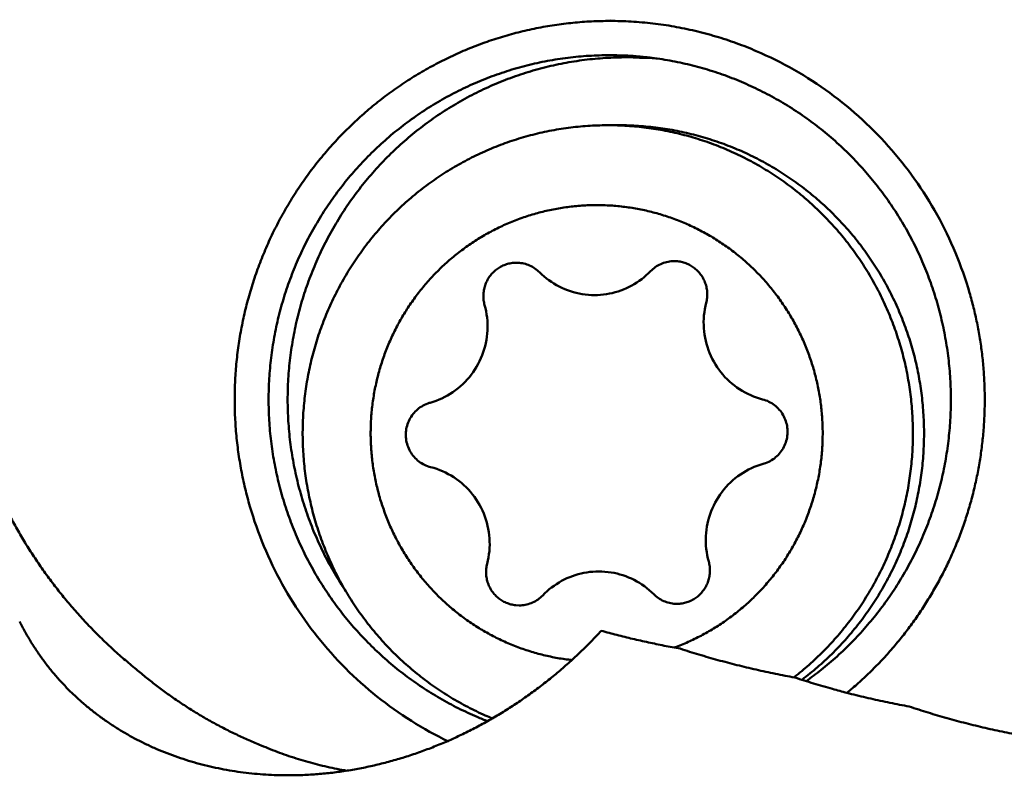
# Model space of a CAD drawing. Units: millimetres. Extents: x -214 to 87, y -19 to 92.
# Drawn here: x 31 to 39, y 11 to 18 of the extents above; entities that cross this region are included whole.
import ezdxf

# ---------------------------------------------------------------- set-up
doc = ezdxf.new("R2010")
doc.units = ezdxf.units.MM
doc.layers.add('1', color=4, linetype='Continuous', lineweight=50)

msp = doc.modelspace()

# ---------------------------------------------------------------- linework, layer by layer
at = {"layer": '1'}
for p, q in [((35.69002281, 17.52384218), (35.69067779, 17.51277624)), ((35.6736999, 16.59870018), (35.64712266, 16.59856679)), ((35.6736999, 16.59870018), (35.77112108, 16.59870018))]:
    msp.add_line(p, q, dxfattribs=at)
for points in [[(35.65288817, 17.5125553, 0.0062289738), (35.57160625, 17.51059385, 0.0062395724), (35.49039277, 17.50660616, 0.0062531754), (35.40930314, 17.5005906, 0.0062480747), (35.32838982, 17.49254969, 0.0062445478), (35.24770244, 17.48248993, 0.0062435602), (35.16728909, 17.47041791, 0.0062386361), (35.0872, 17.45634209, 0.0062381144), (35.00748863, 17.44027282, 0.0062405066), (34.9282041, 17.42221955, 0.006235675), (34.84939611, 17.40219416, 0.0062329712), (34.77111197, 17.38021006, 0.0062310014), (34.69339943, 17.35628121, 0.0062282048), (34.61630857, 17.33042407, 0.0062261142), (34.53988588, 17.30265504, 0.0062211204), (34.46417839, 17.27299232, 0.0062192007), (34.38922836, 17.24145386, 0.0062236544), (34.31508709, 17.20806069, 0.006210362), (34.24179985, 17.17283386, 0.006196693), (34.16941132, 17.13580148, 0.0062114235), (34.09796462, 17.09698464, 0.0062046469), (34.02750406, 17.05640556, 0.0061972248), (33.95806943, 17.0140903, 0.0061939167), (33.88970375, 16.97006692, 0.0061881093), (33.82244934, 16.92436442, 0.0061852506), (33.75634688, 16.87701223, 0.0061818553), (33.6914357, 16.82803945, 0.0061756152), (33.62775448, 16.77747757, 0.0061731064), (33.56534129, 16.72535861, 0.0061675503), (33.50423335, 16.67171519, 0.0061637474), (33.44446695, 16.6165814, 0.0061593796), (33.38607658, 16.55999043, 0.0061527282), (33.32909751, 16.50197935, 0.0061504642), (33.27356304, 16.44258414, 0.0061515957), (33.21950699, 16.38184123, 0.0061313987), (33.16695998, 16.31978839, 0.0061188391), (33.11594762, 16.25646753, 0.0061706747), (33.06650697, 16.19191235, 0.0061258418), (33.01867068, 16.12615956, 0.0061022846), (32.9724535, 16.05925791, 0.0061425011), (32.92788944, 15.99124459, 0.0060917949), (32.88500391, 15.92216065, 0.0061257953), (32.84381729, 15.85205056, 0.0061199481), (32.80436166, 15.78095196, 0.0060832517), (32.76665032, 15.70891299, 0.0061220019), (32.73071004, 15.63597428, 0.006071121), (32.69656042, 15.56218019, 0.0061086346), (32.66421599, 15.48757726, 0.0061089251), (32.63370581, 15.41220567, 0.0060683997), (32.60503901, 15.33611424, 0.0060898582), (32.57823062, 15.25934782, 0.0060836285), (32.55329928, 15.18195152, 0.0060794975), (32.53025772, 15.10397181, 0.006078665), (32.50911896, 15.02545477, 0.006076409), (32.48989491, 14.94644696, 0.0060735768), (32.47259625, 14.8669956, 0.0060736276), (32.45723276, 14.78714813, 0.0060711099), (32.44381366, 14.70695335, 0.0060666756), (32.43234462, 14.62645397, 0.0060668704), (32.42283202, 14.54569904, 0.0060703142), (32.41528223, 14.46473713, 0.0060769659), (32.40970134, 14.38361611, 0.0060679665), (32.40609333, 14.30238426, 0.0060420639), (32.40445352, 14.22108841, 0.0060233149), (32.40477535, 14.13977622, 0.006062115), (32.40706154, 14.05849546, 0.0061123596), (32.41132585, 13.97729463, 0.0061308856), (32.41757938, 13.89622354, 0.0060726295), (32.42580956, 13.81532872, 0.006017483), (32.43599313, 13.73465617, 0.0060177564), (32.44811243, 13.65425353, 0.0060666927), (32.46217112, 13.57416752, 0.0061183469), (32.47817746, 13.49444595, 0.0061193764), (32.49613361, 13.41513384, 0.006091212), (32.51602125, 13.33628265, 0.00606854), (32.53781651, 13.25795188)], [(36.97515448, 17.24878471, 0.00722667), (36.88795764, 17.28469911, 0.0072233965), (36.79975708, 17.31807902, 0.0072205506), (36.71062588, 17.34889891, 0.0072266918), (36.62064231, 17.37713074, 0.007208403), (36.53014854, 17.40267787, 0.0072326833), (36.43868703, 17.42566855, 0.0072346383), (36.34659932, 17.44600339, 0.0072395023), (36.25396325, 17.4636641, 0.007237506), (36.16085427, 17.47863558, 0.0072402598), (36.06734923, 17.49090561, 0.007243948), (35.9735291, 17.50046201, 0.0072497299), (35.87947065, 17.50729538, 0.0072413815), (35.78524808, 17.5113997, 0.0072489945), (35.69067779, 17.51277624)], [(34.62291187, 11.37465578, -0.0084130498), (34.53029682, 11.41222424, -0.0153935638), (34.36400938, 11.48908492, -0.0153713249), (34.20276372, 11.57602683, -0.015355053), (34.04716043, 11.67270531, -0.0153214138), (33.8977766, 11.7787413, -0.0152967722), (33.75516301, 11.89372196, -0.0152758228), (33.61984021, 12.01720052, -0.0152404816), (33.49229974, 12.14870223, -0.0152159647), (33.37300212, 12.28772515, -0.015194465), (33.26237307, 12.43374071, -0.0151610724), (33.16080607, 12.58619898, -0.0151401939), (33.06866027, 12.74452949, -0.0151214711), (32.98625738, 12.90814243, -0.0150934283), (32.91388514, 13.07643303, -0.0150792817), (32.85179486, 13.24878232, -0.0150660335), (32.80019925, 13.42455887, -0.0150460274), (32.75927625, 13.60312214, -0.0150408648), (32.72916618, 13.78382332, -0.0150349261), (32.70997043, 13.96600748, -0.0150246586), (32.70175539, 14.14901588, -0.015029668), (32.70454909, 14.33218723, -0.0150318504), (32.71834087, 14.51485997, -0.0150318896), (32.74308503, 14.69637382, -0.0150470934), (32.77869707, 14.87607164, -0.0150571188), (32.82505443, 15.05330173, -0.015066853), (32.88199958, 15.2274188, -0.0150911042), (32.94933622, 15.39778677, -0.0151076279), (33.02683089, 15.56378079, -0.0151253173), (33.11421567, 15.72478802, -0.0151563959), (33.21118452, 15.88021137, -0.0151771191), (33.31739588, 16.02947119, -0.015200053), (33.43247489, 16.17200591, -0.0152348708), (33.55601043, 16.3072769, -0.0152567593), (33.6875585, 16.43476943, -0.0152815399), (33.82664425, 16.55399345, -0.0153164722), (33.97276008, 16.66448926, -0.0153360518), (34.12536961, 16.76582763, -0.0153590753), (34.28390978, 16.85761061, -0.0153904814), (34.44779039, 16.93947768, -0.0154037495), (34.61639815, 17.01110504, -0.0154225823), (34.78909898, 17.07220594, -0.0154483329), (34.96524125, 17.12253621, -0.0154450952), (35.14415461, 17.16189633, -0.0154684508), (35.32515189, 17.19012611, -0.0154998374), (35.50756601, 17.20709941, -0.0153997111), (35.69067779, 17.21277624)], [(35.83924866, 17.19414251, 0.0156256747), (35.6544613, 17.18832251, 0.0157407149), (35.47037432, 17.17093001, 0.0157133916), (35.28774875, 17.14199671, 0.0156863846), (35.10730149, 17.10166037, 0.015685247), (34.92973579, 17.05009201, 0.0156605989), (34.75575006, 16.98749925, 0.0156482452), (34.5860223, 16.91414197, 0.0156224741), (34.4212095, 16.83032294, 0.0155949835), (34.26194863, 16.73638201, 0.0155792512), (34.10884935, 16.63270201, 0.0155429704), (33.96249425, 16.51970118, 0.0155173996), (33.82343799, 16.39783084, 0.015495344), (33.69220106, 16.26757751, 0.015457761), (33.56927321, 16.12945487, 0.0154372792), (33.45510967, 15.98400447, 0.0154096418), (33.35012812, 15.83179388, 0.0153784304), (33.25471299, 15.67341087, 0.0153641178), (33.16920907, 15.50946479, 0.0153351641), (33.09392334, 15.34058214, 0.0153155055), (33.02912699, 15.16740379, 0.0153060386), (32.97504881, 14.99058503, 0.0152827658), (32.93188097, 14.81079098, 0.0152770352), (32.89977681, 14.62869572, 0.0152703774), (32.87884739, 14.44498036, 0.015259096), (32.8691679, 14.26033014, 0.0152666397), (32.87077176, 14.07543343, 0.0152632524), (32.88365235, 13.8909789, 0.0152669849), (32.90776653, 13.70765425, 0.0152837633), (32.9430276, 13.52614409, 0.0152873737), (32.98931201, 13.34712735, 0.0153055556), (33.04645826, 13.17127459, 0.0153243381), (33.11425905, 12.99925163, 0.0153412751), (33.19247419, 12.83171198, 0.0153692878), (33.28083727, 12.66926948, 0.0153905423), (33.37901051, 12.51257321)], [(35.69067779, 17.21277624, -0.0104371283), (35.81470191, 17.21016934, -0.0104679713), (35.93852804, 17.20238113, -0.0104890669), (36.06191424, 17.18940733)], [(36.06191424, 17.18940733, -0.0151852624), (36.23995225, 17.16137827, -0.0152793503), (36.41676793, 17.12237231, -0.0152656195), (36.59087881, 17.07264527, -0.0152433892), (36.76163322, 17.01239549, -0.01522708), (36.92839994, 16.94185638, -0.0152127516), (37.09056758, 16.86130367, -0.0151818874), (37.24754267, 16.77104886, -0.015161171), (37.39875408, 16.67143851, -0.0151403603), (37.54365671, 16.56285498, -0.0151062266), (37.68173031, 16.44571027, -0.0150844994), (37.81248252, 16.32044623, -0.0150600318), (37.93545199, 16.18753358, -0.0150266372), (38.05020609, 16.04746645, -0.01500711), (38.15634454, 15.90076282, -0.0149822476), (38.25350091, 15.74796228, -0.0149533859), (38.34133995, 15.58962182, -0.014938944), (38.41956171, 15.42631607, -0.014916769), (38.48790135, 15.2586344, -0.0148956405), (38.54612661, 15.08717801, -0.0148884303), (38.59404235, 14.91255968, -0.0148715563), (38.6314887, 14.73540078, -0.0148604528), (38.65833921, 14.55632937, -0.0148615961), (38.67450558, 14.37597926, -0.0149213005), (38.67993439, 14.19414251, -0.014852028), (38.67455586, 14.01314914, -0.0148615574), (38.65843949, 13.83279456, -0.0148603728), (38.63163864, 13.6537157, -0.0148715824), (38.59424146, 13.47654643, -0.0148883209), (38.54637423, 13.3019148, -0.0148955392), (38.48819663, 13.13044223, -0.0149167651), (38.41990367, 12.96274156, -0.0149387793), (38.34172745, 12.79941401, -0.0149532718), (38.25393259, 12.64104904, -0.0149822166), (38.15681895, 12.48822137, -0.0150069095), (38.0507216, 12.34148803, -0.0150265232), (37.93600678, 12.20138873, -0.0150599809), (37.81307468, 12.06844154, -0.0150842852), (37.68235774, 11.9431407, -0.0151061273), (37.54431718, 11.82595707, -0.0138818767), (37.41173282, 11.72602363, -0.0151609682)], [(34.66414705, 11.3985658, -0.0065462407), (34.60010934, 11.42592087, -0.0079840985), (34.52295358, 11.46156513, -0.007978748), (34.44697492, 11.49965408, -0.0080236397), (34.37178013, 11.54041146, -0.007966266), (34.29839223, 11.58328036, -0.0079592703), (34.22640675, 11.62846464, -0.0079528693), (34.15589546, 11.67591659, -0.0079464598), (34.08692839, 11.72558623, -0.0079390123), (34.0195738, 11.77742146, -0.0079313445), (33.95389815, 11.83136812, -0.0079243594), (33.88996599, 11.88737002, -0.0079175968), (33.8278399, 11.94536901, -0.0079099683), (33.76758047, 12.00530512, -0.0079021153), (33.70924627, 12.06711659, -0.0078950251), (33.65289379, 12.13073998, -0.0078883616), (33.59857735, 12.19611019, -0.0078810113), (33.54634913, 12.26316057, -0.0078734539), (33.49625916, 12.33182305, -0.0078667308), (33.44835521, 12.40202814, -0.0078606082), (33.40268279, 12.47370501, -0.0078539686), (33.35928515, 12.5467816, -0.0078471511), (33.31820326, 12.62118472, -0.0078412301), (33.27947578, 12.69684005, -0.007836052), (33.24313902, 12.77367225, -0.0078305034), (33.20922693, 12.85160503, -0.0078248124), (33.17777114, 12.93056123, -0.0078200662), (33.14880091, 13.01046289, -0.0078161727), (33.1223431, 13.09123129, -0.0078120295), (33.09842215, 13.17278703, -0.0078077715), (33.07706018, 13.25505013, -0.0078044922), (33.05827689, 13.33794006, -0.0078021459), (33.04208952, 13.42137579, -0.0077996379), (33.02851292, 13.5052759, -0.0078189353), (33.01753251, 13.58979586, -0.0077954077), (33.00921987, 13.67437987, -0.007794778), (33.00354814, 13.7591819, -0.0077940544), (33.00052249, 13.84411952, -0.0077289449), (33.00013798, 13.92840937, -0.0077933607), (33.0023886, 14.01337106, -0.0077945165), (33.00728637, 14.09822131, -0.0077955796), (33.0148268, 14.18287765, -0.0077313889), (33.02490713, 14.26655435, -0.0077984191), (33.03768793, 14.35057937, -0.0078013277), (33.05308357, 14.43416482, -0.0078041195), (33.07107989, 14.51722916, -0.0077313411), (33.09144932, 14.59889805, -0.0078102877), (33.11457035, 14.68068417, -0.0078148151), (33.14023544, 14.76170795, -0.0078191774), (33.16842087, 14.84188982, -0.0078233131), (33.19910051, 14.92115083, -0.0078283176), (33.2322459, 14.99941277, -0.007834234), (33.26782614, 15.07659822, -0.0078399536), (33.30580798, 15.15263063, -0.0078453174), (33.34615585, 15.22743434, -0.0078514385), (33.38883185, 15.3009347, -0.0078584235), (33.43379574, 15.37305816, -0.0078651725), (33.48100495, 15.44373229, -0.0078714125), (33.53041468, 15.51288589, -0.0078782648), (33.58197788, 15.58044902, -0.0078859201), (33.63564523, 15.64635316, -0.0078933102), (33.6913652, 15.71053121, -0.0079000118), (33.74908415, 15.7729176, -0.0079071519), (33.80874626, 15.83344832, -0.0079150267), (33.87029363, 15.89206108, -0.0079226185), (33.93366628, 15.94869537, -0.0079293366), (33.99880223, 16.00329245, -0.0079362881), (34.06563756, 16.05579549, -0.0079438977), (34.13410642, 16.10614969, -0.0079512321), (34.2041411, 16.15430231, -0.0079575143), (34.27567209, 16.2002027, -0.0079637992), (34.34862818, 16.24380243, -0.0079706594), (34.42293648, 16.28505535, -0.008035026), (34.49907386, 16.32419007, -0.0079827583), (34.57586998, 16.36060271, -0.0079879145), (34.65378981, 16.39454419, -0.0079935543), (34.73275454, 16.42597816, -0.0079990438), (34.81268408, 16.4548709, -0.0080032586), (34.89349718, 16.48119132, -0.0080069222), (34.9751115, 16.50491101, -0.008010984), (35.05744371, 16.52600433, -0.0080149814), (35.14040957, 16.54444846, -0.0080175936), (35.22392405, 16.56022342, -0.0080197601), (35.30790145, 16.57331204, -0.0080215399), (35.39225565, 16.58370006, -0.008023566), (35.4768992, 16.59137636, -0.0080279244), (35.56174639, 16.59633205, -0.0080569064), (35.64712266, 16.59856679)], [(37.30501462, 11.75948321, 0.0023530388), (37.32482801, 11.77504102, 0.0078658051), (37.39003453, 11.82843193, 0.0078582757), (37.45353014, 11.88384662, 0.007850616), (37.51525368, 11.94122854, 0.0078437313), (37.57514595, 12.00051934, 0.0078370391), (37.63314972, 12.0616589, 0.0078294642), (37.68920976, 12.12458549, 0.0078218983), (37.74327288, 12.18923582, 0.0078152091), (37.79528798, 12.25554507, 0.0078087893), (37.8452061, 12.32344697, 0.0078016046), (37.89298041, 12.39287394, 0.0077945795), (37.93856623, 12.4637571, 0.0077885262), (37.98192109, 12.53602637, 0.0077141949), (38.02265248, 12.60895602, 0.0077764347), (38.06144746, 12.68377208, 0.0077703709), (38.09789774, 12.75975806, 0.0077653586), (38.1319698, 12.83683977, 0.0077606501), (38.16363241, 12.9149421, 0.0077553806), (38.19285662, 12.99398918, 0.0077506056), (38.21961573, 13.07390442, 0.0077469395), (38.2438854, 13.15461055, 0.0077435639), (38.26564362, 13.23602969, 0.0077397148), (38.28487066, 13.31808345, 0.0077364916), (38.3015491, 13.40069294, 0.0077344095), (38.31566388, 13.48377887, 0.0077325738), (38.3272023, 13.56726158, 0.0077303368), (38.33615396, 13.65106114, 0.0077288387), (38.34251076, 13.73509739, 0.0077284858), (38.34626701, 13.81928997, 0.0077283033), (38.34741935, 13.90355841, 0.0077277807), (38.34596673, 13.98782222, 0.0077280826), (38.34191043, 14.07200088, 0.0077295036), (38.33525412, 14.15601393, 0.0077309939), (38.32600381, 14.23978105, 0.0077321902), (38.3141678, 14.32322209, 0.0077342662), (38.29975675, 14.40625714, 0.0077374056), (38.28278366, 14.4888066, 0.0077404944), (38.26326389, 14.57079121, 0.0077433149), (38.2412151, 14.65213214, 0.0077470391), (38.21665723, 14.73275105, 0.007751745), (38.18961262, 14.81257013, 0.0077562651), (38.16010591, 14.89151219, 0.0077786776), (38.12808647, 14.96968194, 0.0077656806), (38.09373298, 15.04663863, 0.0077717104), (38.05700511, 15.12249083, 0.0077774164), (38.01793666, 15.19716444, 0.0077828276), (37.97656367, 15.27058629, 0.0077890931), (37.93292443, 15.34268418, 0.0077961236), (37.88705949, 15.41338706, 0.0078026807), (37.8390116, 15.48262498, 0.0078088931), (37.7888257, 15.55032921, 0.007815898), (37.73654887, 15.6164323, 0.0078235423), (37.68223038, 15.68086822, 0.0078305631), (37.6259216, 15.74357233, 0.0078371631), (37.56767595, 15.8044815, 0.0078444743), (37.5075489, 15.86353419, 0.0078523), (37.44559797, 15.92067055, 0.0078593577), (37.38188262, 15.97583244, 0.0078658959), (37.31646423, 16.02896353, 0.0078730507), (37.24940602, 16.08000933, 0.0078806045), (37.18077309, 16.12891739, 0.0078872589), (37.1106323, 16.17563725, 0.0078932771), (37.03905217, 16.2201205, 0.0078998116), (36.96610288, 16.26232093, 0.0079066473), (36.89185624, 16.30219459, 0.0079124716), (36.81638551, 16.3396998, 0.0079175356), (36.7397654, 16.37479724, 0.007923017), (36.66207197, 16.40744998, 0.0079287242), (36.58338258, 16.43762364, 0.0079333376), (36.50377578, 16.46528635, 0.0079370684), (36.42333119, 16.49040879, 0.0079411252), (36.34212948, 16.51296429, 0.007945361), (36.26025224, 16.53292887, 0.0079484619), (36.17778189, 16.5502813, 0.0079505453), (36.09480155, 16.56500304, 0.0079529349), (36.01139498, 16.57707834, 0.0079554742), (35.92764655, 16.58649429, 0.0079564362), (35.84364086, 16.59324091, 0.0079919907), (35.75910437, 16.59732243, 0.0079545999), (35.67483874, 16.5986999)], [(37.37430056, 11.73790172, 0.0005152813), (37.3786938, 11.74123276, 0.0079363366), (37.44554119, 11.79372045, 0.0079294031), (37.51068967, 11.84830258, 0.0079226776), (37.5740753, 11.90492233, 0.0079150654), (37.63563609, 11.963521, 0.0079072002), (37.69531206, 12.02403806, 0.0079000776), (37.75304526, 12.08641125, 0.0078933703), (37.8087799, 12.15057657, 0.0078859587), (37.86246229, 12.21646846, 0.0078783094), (37.9140409, 12.28401983, 0.0078714739), (37.96346638, 12.35316218, 0.0078652306), (38.01069167, 12.42382556, 0.0078584579), (38.05567196, 12.49593879, 0.0078514771), (38.09836467, 12.56942945, 0.0078453719), (38.13872952, 12.644224, 0.0078400049), (38.17672861, 12.72024778, 0.0078342626), (38.21232635, 12.79742517, 0.0078283473), (38.24548947, 12.8756796, 0.0078233577), (38.27618706, 12.95493366, 0.0078192206), (38.30439062, 13.03510915, 0.0078148345), (38.33007404, 13.11612712, 0.0078668157), (38.35337166, 13.19850232, 0.0078067062), (38.37392727, 13.28097061, 0.0078040768), (38.39189854, 13.36404037, 0.0078013166), (38.40726899, 13.44763045, 0.0077230988), (38.41991385, 13.53084602, 0.0077964948), (38.43006808, 13.61522874, 0.0077955567), (38.43758647, 13.69988704, 0.0077945213), (38.44246215, 13.78473856, 0.00772827), (38.444683, 13.868991, 0.0077932043), (38.44428437, 13.95398155, 0.0077940461), (38.44123689, 14.03891839, 0.0077947981), (38.43554336, 14.12371896, 0.0077311384), (38.42728847, 14.20760451, 0.0077970277), (38.41634251, 14.29188819, 0.0077996359), (38.40277327, 14.37578949, 0.0078021341), (38.38659321, 14.45922664, 0.0077315319), (38.3680046, 14.54134641, 0.0078077428), (38.34667386, 14.62361761, 0.0078120011), (38.32278389, 14.70518243, 0.0078161036), (38.29635676, 14.78596088, 0.0077294069), (38.26776633, 14.8649534, 0.0078247208), (38.2363692, 14.94393295, 0.0078304152), (38.20251505, 15.02189091, 0.0078358867), (38.16623545, 15.09875012, 0.0078410572), (38.1275643, 15.17443426, 0.0078470294), (38.08653785, 15.24886796, 0.0078538567), (38.04319471, 15.32197689, 0.0078604223), (37.99757579, 15.39368782, 0.0078665328), (37.94972428, 15.46392867, 0.0078733099), (37.89968564, 15.53262857, 0.0078808865), (37.84750761, 15.59971801, 0.0078881646), (37.79324014, 15.66512887, 0.0078948118), (37.73693536, 15.72879448, 0.0079019586), (37.67864755, 15.7906497, 0.0079098398), (37.61843314, 15.85063103, 0.0079174018), (37.55635066, 15.90867671, 0.0079241416), (37.49246065, 15.96472669, 0.0079311849), (37.42682564, 16.01872278, 0.0079388916), (37.35951014, 16.07060876, 0.0079462796), (37.29058055, 16.12033041, 0.0079526586), (37.2201051, 16.16783558, 0.0079591178), (37.14815379, 16.21307424, 0.007966163), (37.07479833, 16.25599864, 0.0079729188), (37.0001121, 16.29656331, 0.0079785046), (36.92417003, 16.33472517, 0.0079839252), (36.84704853, 16.37044351, 0.0079898485), (36.76882546, 16.40368017, 0.0079955419), (36.68958, 16.43439953, 0.0079999551), (36.60939257, 16.46256862, 0.0080039448), (36.52834472, 16.48815707, 0.008008348), (36.4465191, 16.51113725, 0.0080126064), (36.36399931, 16.53148435, 0.0080155537), (36.28086982, 16.54917633, 0.0080177978), (36.19721583, 16.56419398, 0.0080204067), (36.11312323, 16.57652098, 0.0080229914), (36.02867849, 16.5861439, 0.0080238448), (35.94396842, 16.59305238, 0.0080255253), (35.8590802, 16.59723875, 0.0080224022), (35.77410066, 16.59869846)], [(35.35871707, 11.91080385, -0.0019027066), (35.34388206, 11.91251668, -0.0080472817), (35.28130004, 11.92100737, -0.0080447148), (35.21902365, 11.93150731, -0.0080411191), (35.15711723, 11.94400499, -0.0080385533), (35.09564467, 11.9584868, -0.0080355798), (35.03466933, 11.9749369, -0.0080090352), (34.97441576, 11.99328524, -0.0080262891), (34.91462058, 12.01361099, -0.0080224689), (34.85550847, 12.03584514, -0.008016736), (34.79713982, 12.05996363, -0.0080107932), (34.73957417, 12.08594048, -0.0080058958), (34.68287004, 12.1137477, -0.0079998204), (34.62708487, 12.14335541, -0.0079926692), (34.57227507, 12.17473196, -0.0079866467), (34.51849587, 12.20784389, -0.0079804486), (34.46580123, 12.24265592, -0.0080911534), (34.41348593, 12.27968603, -0.0079654406), (34.36313539, 12.31780986, -0.0079591359), (34.31402433, 12.35751766, -0.0079512319), (34.26620136, 12.39876774, -0.0079434355), (34.21971368, 12.44151703, -0.0079368942), (34.17460695, 12.48572098, -0.0079294246), (34.13092529, 12.5313337, -0.0079213021), (34.08871131, 12.57830804, -0.0079145609), (34.04800605, 12.62659561, -0.0079077973), (34.00884884, 12.67614682, -0.0078998238), (33.97127746, 12.726911, -0.0078930297), (33.93532803, 12.77883641, -0.0078870458), (33.90103492, 12.8318703, -0.007879747), (33.86843082, 12.88595897, -0.0078731299), (33.83754678, 12.94104788, -0.0078678718), (33.80841201, 12.9970816, -0.0078617175), (33.78105402, 13.05400395, -0.0078555651), (33.7554986, 13.11175803, -0.0078510088), (33.73176972, 13.17028627, -0.0078462798), (33.70988957, 13.22953045, -0.0078409184), (33.6898786, 13.28943184, -0.0078371014), (33.67175548, 13.34993115, -0.0078338932), (33.65553699, 13.41096865, -0.0078118636), (33.64126853, 13.47234375, -0.0078266848), (33.62889829, 13.53427592, -0.0078249219), (33.61847238, 13.5965649, -0.0078221903), (33.61000043, 13.65914958, -0.0078201223), (33.60349028, 13.72196864, -0.0078196551), (33.59894791, 13.78496057, -0.0078186619), (33.59637748, 13.84806373, -0.0078176443), (33.59578138, 13.91121642, -0.0078183325), (33.59716018, 13.97435686, -0.0078191523), (33.60051256, 14.03742332, -0.0078193283), (33.60583545, 14.1003541, -0.0078210524), (33.613124, 14.16308761, -0.0078235894), (33.62237142, 14.22556242, -0.0078251234), (33.6335692, 14.28771727, -0.0078277815), (33.64670705, 14.34949116, -0.0078317727), (33.66177276, 14.41082337, -0.0078348296), (33.67875238, 14.47165352, -0.0078383397), (33.69763018, 14.53192162, -0.0078434471), (33.71838858, 14.59156811, -0.0078480773), (33.74100821, 14.65053391, -0.0078523853), (33.76546796, 14.70876049, -0.0078582822), (33.79174491, 14.76618988, -0.0078643636), (33.81981434, 14.82276479, -0.0078694561), (33.8496498, 14.87842858, -0.0078758412), (33.88122311, 14.93312536, -0.0078248398), (33.91425242, 14.98640771, -0.0078889207), (33.94919754, 15.03901426, -0.0078955526), (33.98578575, 15.09049157, -0.0079034375), (34.02398195, 15.14078728, -0.0079102041), (34.0637494, 15.18985009, -0.0079168483), (34.10504972, 15.23762971, -0.0079249005), (34.14784289, 15.28407702, -0.0079324318), (34.19208725, 15.32914412, -0.0079389574), (34.23773961, 15.37278434, -0.0079467193), (34.28475524, 15.41495229, -0.0079547169), (34.33308785, 15.45560403, -0.007961101), (34.38268971, 15.494697, -0.0079681931), (34.43351167, 15.53219009, -0.0079761407), (34.48550316, 15.56804381, -0.007982462), (34.53861225, 15.60222023, -0.0079886136), (34.59278575, 15.63468304, -0.0079959092), (34.64796919, 15.66539769, -0.0080021567), (34.70410689, 15.69433139, -0.0080072365), (34.76114208, 15.72145311, -0.0080133725), (34.81901688, 15.7467337, -0.0080193186), (34.87767237, 15.77014595, -0.0080201716), (34.93702493, 15.79165637, -0.0080279736), (34.99706113, 15.81125877, -0.0080331484), (35.05769589, 15.82892296, -0.008036393), (35.11886692, 15.84462974, -0.0080392208), (35.18051127, 15.85836197, -0.0080430858), (35.2425653, 15.87010467, -0.0080459578), (35.30496503, 15.87984501, -0.0080461538), (35.36764595, 15.88757236, -0.0080492422), (35.43054257, 15.89327831, -0.0080539836), (35.49359149, 15.89695608, -0.0080242546), (35.55659188, 15.89860138)], [(36.25615037, 12.02023146, 0.0025448724), (36.2749086, 12.02726337, 0.0080193161), (36.33356379, 12.05067637, 0.0080133713), (36.39143826, 12.07595769, 0.0080072339), (36.44847311, 12.10308014, 0.0080021534), (36.50461044, 12.13201456, 0.0079959077), (36.5597935, 12.16272991, 0.0079886112), (36.61396658, 12.19519341, 0.0079824583), (36.66707523, 12.22937051, 0.0079761384), (36.71906626, 12.26522488, 0.007968191), (36.76988776, 12.30271862, 0.0079610973), (36.81948912, 12.34181221, 0.0079547137), (36.86782121, 12.38246457, 0.0079467174), (36.91483631, 12.42463312, 0.007938954), (36.96048812, 12.46827391, 0.0079324281), (37.00473191, 12.51334158, 0.0079248986), (37.04752449, 12.55978942, 0.0079168456), (37.08882421, 12.60756956, 0.0079102003), (37.12859104, 12.65663287, 0.0079034352), (37.16678661, 12.70692907, 0.0078955506), (37.20337418, 12.75840684, 0.0078889173), (37.23831863, 12.81101383, 0.0078798762), (37.27157373, 12.86467512, 0.0078758093), (37.30313433, 12.91937924, 0.0078694022), (37.33295685, 12.97504996, 0.0078643107), (37.36101314, 13.03163138, 0.0078582585), (37.38727677, 13.08906687, 0.0078523446), (37.41172301, 13.14729912, 0.0078480258), (37.43432898, 13.20627017, 0.0078434279), (37.45507357, 13.26592146, 0.0078383134), (37.47393741, 13.32619393, 0.0078347855), (37.49090296, 13.38702801, 0.0078317551), (37.50595449, 13.4483637, 0.0078277704), (37.51907805, 13.51014062, 0.0078250917), (37.53026147, 13.57229806, 0.0078235704), (37.53949446, 13.634775, 0.0078210556), (37.54676852, 13.6975102, 0.0078193127), (37.55207688, 13.76044221, 0.007819135), (37.5554147, 13.82350944, 0.0078183463), (37.55677892, 13.8866502, 0.0078176448), (37.55616825, 13.94980274, 0.0078186505), (37.55358324, 14.01290531, 0.0078196755), (37.54902633, 14.07589619, 0.0078201389), (37.54250168, 14.13871375, 0.0078221886), (37.53401527, 14.20129647, 0.0078249444), (37.52357497, 14.26358304, 0.0077689227), (37.51128894, 14.32505662, 0.0078296772), (37.49698576, 14.38657112, 0.0078338995), (37.48076292, 14.44760746, 0.0078371158), (37.46263548, 14.50810549, 0.0078409267), (37.44262024, 14.56800545, 0.0078462861), (37.42073586, 14.62724807, 0.0078510254), (37.3970028, 14.68577461, 0.0078555777), (37.37144325, 14.74352686, 0.007861725), (37.34408119, 14.80044725, 0.0078678886), (37.31494242, 14.85647889, 0.0078731466), (37.28405443, 14.91156558, 0.0078797571), (37.25144645, 14.96565192, 0.0078870618), (37.21714953, 15.01868334, 0.0078930497), (37.18119637, 15.07060618, 0.0078998365), (37.14362134, 15.12136765, 0.0079078105), (37.10446057, 15.17091604, 0.0079145827), (37.06375183, 15.21920069, 0.0079213179), (37.02153447, 15.26617198, 0.0079294362), (36.97784952, 15.31178155, 0.0079369156), (36.9327396, 15.35598224, 0.0079434538), (36.88624883, 15.39872817, 0.007951243), (36.83842288, 15.4399748, 0.0079591543), (36.78930894, 15.47967903, 0.0079473346), (36.73907154, 15.51771434, 0.0079725165), (36.6875315, 15.55421405, 0.0079803622), (36.6348534, 15.5890511, 0.0079865103), (36.58108993, 15.62218857, 0.0079925824), (36.52629506, 15.65359118, 0.0079997619), (36.47052399, 15.68322544, 0.0080057738), (36.4138331, 15.71105966, 0.0080107011), (36.35627984, 15.73706394, 0.0080166957), (36.2979227, 15.76121026, 0.0080223791), (36.23882121, 15.78347262, 0.0081456088), (36.17814171, 15.80411513, 0.0080306603), (36.11772472, 15.82251039, 0.0080355871), (36.05674795, 15.83895521, 0.0080385692), (35.99527414, 15.8534317, 0.0080411263), (35.93336662, 15.86592402, 0.0080447133), (35.87108935, 15.87641856, 0.0080472935), (35.8085066, 15.88490383, 0.0080472171), (35.74568311, 15.89137056, 0.0080499888), (35.68268455, 15.89581175, 0.0080543403), (35.61957446, 15.89822196, 0.0080198175), (35.55659188, 15.89860138)], [(34.5943783, 15.02235117, -0.0371628081), (34.5857883, 15.06522019, -0.0371363399), (34.58363554, 15.10890405, -0.0371418235), (34.58796836, 15.15242264, -0.0371788027), (34.59868957, 15.19479955, -0.0372441452), (34.61555865, 15.23508397, -0.0373322973), (34.63819713, 15.27237206, -0.0374356504), (34.66609709, 15.30582717, -0.037545146), (34.69863255, 15.33469869, -0.0376510289), (34.73507353, 15.35833881, -0.0377437151), (34.7746024, 15.37621714, -0.0378146783), (34.81633228, 15.38793254, -0.0378573052), (34.85932686, 15.39322217), (34.87270284, 15.39353468, -1)], [(36.25603923, 15.40742108), (36.28529522, 15.40592257, -0.0378452526), (36.32793622, 15.3982506, -0.037791598), (36.36896409, 15.38423291, -0.0377117704), (36.40745828, 15.36418402, -0.0376131663), (36.44255513, 15.33855374, -0.0375048123), (36.47346716, 15.30791715, -0.0373964608), (36.49950082, 15.27296164, -0.0372976994), (36.52007201, 15.23447149, -0.03721714), (36.5347192, 15.19331033, -0.0371616928), (36.54311376, 15.15040166, -0.037136058), (36.54506738, 15.10670822, -0.0371424033), (36.54053627, 15.06321034), (36.53586507, 15.04184048, -1)], [(37.76909897, 11.62350728, 0.0034811058), (37.80410025, 11.65277052, 0.0052144433), (37.85589789, 11.69762992, 0.0052009164), (37.90674938, 11.74355794, 0.0051903943), (37.95663489, 11.79053218, 0.0051810472), (38.00553485, 11.83853047, 0.0051748255), (38.05343009, 11.88753085, 0.0051760981), (38.10030113, 11.93751215, 0.0051963467), (38.14612543, 11.98845497, 0.0051927512), (38.19088044, 12.04033971, 0.0051592559), (38.23455181, 12.09313983, 0.0051631876), (38.2771245, 12.1468298, 0.0051734073), (38.31857782, 12.20138844, 0.0051583917), (38.35889502, 12.25679201, 0.0051592886), (38.39806131, 12.3130158, 0.0052457474), (38.43659361, 12.37085995, 0.0051521741), (38.47338667, 12.42866397, 0.0051455343), (38.50898266, 12.48721279, 0.0051584937), (38.54336427, 12.5464829, 0.0051465394), (38.57651671, 12.60644917, 0.0051374226), (38.60842987, 12.66708404, 0.005150977), (38.63908832, 12.72836289, 0.0051391574), (38.66847883, 12.79025982, 0.0051271559), (38.69659335, 12.85274673, 0.0051447967), (38.72341791, 12.91579814, 0.0051122719), (38.7488157, 12.97906927, 0.0051217562), (38.77303468, 13.04316672, 0.0051295664), (38.79593405, 13.10774702, 0.0051266698), (38.81750398, 13.17278343, 0.0051250249), (38.83773616, 13.23824878, 0.0051765174), (38.85681194, 13.30480282, 0.0051214658), (38.87433055, 13.37104572, 0.0051201109), (38.89048883, 13.4376338, 0.0051190502), (38.90528027, 13.50453894, 0.0051177822), (38.91869846, 13.57173105, 0.0051125186), (38.93073917, 13.63918371, 0.0051123926), (38.94139825, 13.70686836, 0.0051185272), (38.9506708, 13.77476048, 0.005128238), (38.95855021, 13.84282812, 0.0051314878), (38.96503075, 13.91104332, 0.0050911519), (38.97011515, 13.97937523, 0.0050773746), (38.97381042, 14.04779415, 0.0051164828), (38.9761102, 14.1162751, 0.0051292252), (38.97700512, 14.18478512, 0.0051203001), (38.97649561, 14.25330231, 0.0051141928), (38.97458384, 14.32179615, 0.0051109052), (38.97127188, 14.39023743, 0.0051083344), (38.96656187, 14.45859708, 0.0051073042), (38.96045639, 14.52684533, 0.0051082154), (38.95295798, 14.59495421, 0.0051138237), (38.94406888, 14.66289653, 0.0051246851), (38.93379054, 14.73064249, 0.005137849), (38.92212413, 14.79816269, 0.0051384477), (38.90907168, 14.86542901, 0.005109822), (38.89464345, 14.93241334, 0.005083064), (38.87885281, 14.99908977, 0.0050770652), (38.86171078, 15.06543376, 0.0050014501), (38.84353903, 15.13033329)], [(30.33689011, 13.37247885, 0.00838546), (30.39808092, 13.24536003, 0.008428175), (30.46351432, 13.12036556, 0.0083399545), (30.53310375, 12.99763712, 0.0082621557), (30.60672651, 12.87728531, 0.008228725), (30.68427778, 12.75942621, 0.0081968287), (30.76565818, 12.64417779, 0.0081728002), (30.85076703, 12.53165464, 0.0081602283), (30.93950519, 12.42197093, 0.0081548913), (31.03177419, 12.31524048, 0.0081559078), (31.12747528, 12.21157589, 0.0081588612), (31.22650692, 12.11108848, 0.0081753234), (31.3287664, 12.0138897, 0.0081959038), (31.43415653, 11.92008836, 0.0081754348), (31.54256023, 11.8297879)], [(36.55817916, 12.7750492, -0.0371628092), (36.56676917, 12.73218018, -0.0371363397), (36.56892193, 12.68849632, -0.0371418225), (36.56458911, 12.64497773, -0.0371788), (36.5538679, 12.60260082, -0.037244149), (36.53699882, 12.5623164, -0.0373322974), (36.51436034, 12.52502831, -0.037435653), (36.48646038, 12.4915732, -0.0375451443), (36.45392492, 12.46270168, -0.0376510274), (36.41748394, 12.43906155, -0.0377437147), (36.37795506, 12.42118323, -0.0378146773), (36.33622519, 12.40946783, -0.0378573049), (36.29323061, 12.4041782), (36.27985462, 12.40386569, -1)], [(34.89651824, 12.38997929), (34.86726224, 12.3914778, -0.0378452528), (34.82462125, 12.39914977, -0.0377915987), (34.78359338, 12.41316746, -0.0377117709), (34.74509918, 12.43321635, -0.0376131662), (34.71000234, 12.45884663, -0.0375048094), (34.67909031, 12.48948322, -0.0373964608), (34.65305665, 12.52443873, -0.0372976999), (34.63248546, 12.56292888, -0.0372171399), (34.61783827, 12.60409004, -0.0371616882), (34.60944371, 12.64699871, -0.0371360584), (34.60749008, 12.69069215, -0.0371424042), (34.6120212, 12.73419003), (34.6166924, 12.75555989, -1)], [(32.87337549, 10.90070842, -0.0078412073), (32.77481102, 10.90224744, -0.0078819804), (32.67634331, 10.90687744, -0.0080240688), (32.57807142, 10.91463695, -0.0081444328), (32.48010208, 10.92556994, -0.0082669818), (32.38254456, 10.93971179, -0.0083986113), (32.28551257, 10.95709656, -0.0085322879), (32.18912486, 10.97775647, -0.0086698517), (32.09350498, 11.00171937, -0.0088084019), (31.99878109, 11.02900919, -0.0089510663), (31.90508621, 11.05964562, -0.0090962944), (31.81255803, 11.09364285, -0.0092405282), (31.72133867, 11.13100964, -0.0093884016), (31.63157471, 11.17174837, -0.0095359184), (31.5434166, 11.21585408, -0.0096803179), (31.4570184, 11.26331447, -0.0098267673), (31.37253736, 11.31410868, -0.0099692707), (31.29013299, 11.36820649, -0.0101052304), (31.20996662, 11.42556831, -0.0102408625), (31.13220049, 11.48614398, -0.0103682856), (31.05699635, 11.54987218, -0.0104846026), (30.98451498, 11.61668062, -0.0105977843), (30.9149146, 11.68648514, -0.0106972927), (30.84834913, 11.75918924, -0.0107822215), (30.78496791, 11.83468514, -0.010860694), (30.72491327, 11.91285356, -0.0109144089), (30.66831852, 11.99356171, -0.0109653632), (30.61530977, 12.07666708, -0.0110037547), (30.56600071, 12.16202637, -0.010954691), (30.52048805, 12.24946453)], [(35.61634657, 12.16747312, -0.0078056816), (35.52723203, 12.07352851, -0.0078076926), (35.43522323, 11.9824067, -0.0078354181), (35.34040967, 11.89420677, -0.00787518), (35.2428732, 11.80902979, -0.0079166651), (35.14269566, 11.72697501, -0.0079655066), (35.0399627, 11.64814279, -0.0080217161), (34.9347625, 11.57263502, -0.0080842836), (34.82718518, 11.50055435, -0.008153887), (34.71732438, 11.43200457, -0.0082294801), (34.60527706, 11.3670905, -0.008312384), (34.49114403, 11.30591802, -0.0084018882), (34.37503061, 11.24859405, -0.0075070476), (34.27089516, 11.20124177, -0.0086016187)], [(36.30803257, 12.01080977, -0.0046479657), (36.16857788, 12.03697799, -0.0046429803), (36.02963135, 12.0657331, -0.0046626668), (35.89124436, 12.09706812, -0.0046817528), (35.75346593, 12.13098509, -0.004671145), (35.61634657, 12.16747312)], [(37.31186579, 11.7582514, -0.0057381083), (37.14228457, 11.79066534, -0.0057377367), (36.97348852, 11.82696276, -0.0057579002), (36.80557192, 11.8671305, -0.0057885634), (36.63862846, 11.91116373, -0.005823806), (36.47275062, 11.95906322, -0.0058105576), (36.30803257, 12.01080977)], [(31.54256023, 11.8297879, 0.0071656452), (31.63245803, 11.7550344, 0.0071557959), (31.72446272, 11.68288298, 0.007214196), (31.81850142, 11.61340431, 0.0072802324), (31.91451432, 11.54668145, 0.0073318009), (32.01243592, 11.48279225, 0.0073900743), (32.11219575, 11.42181331, 0.0074517027), (32.21372151, 11.36382212, 0.0075044372), (32.31693602, 11.30889318, 0.0075802183), (32.42175905, 11.25710185, 0.0076605531), (32.52811476, 11.20852949, 0.0076265964), (32.63590545, 11.16323201)], [(37.76910764, 11.62351443, -0.0044591096), (37.64236966, 11.65763603, -0.0059029967), (37.47652422, 11.70599455, -0.0058898456), (37.31186579, 11.7582514)], [(38.3157021, 11.50343072, -0.0058204456), (38.14606826, 11.53608356, -0.0058205552), (37.97723708, 11.57267682, -0.0058397005), (37.8093055, 11.61319646, -0.0014099253), (37.76910764, 11.62351443, -0.0059029967)], [(39.3195415, 11.2464364, -0.005901133), (39.149856, 11.27931618, -0.0059017308), (38.98099029, 11.31619224, -0.0059198167), (38.81304398, 11.35704959, -0.0059478326), (38.64611558, 11.40188019, -0.0059803945), (38.48030195, 11.45068124, -0.0059673685), (38.3157021, 11.50343072)], [(32.63590545, 11.16323201, 0.0065001975), (32.71643501, 11.12980368, 0.0064769427), (32.79780807, 11.09847499, 0.0065377303), (32.87996814, 11.0692721, 0.006634987), (32.96286826, 11.04224391, 0.0067071954), (33.04646025, 11.01743741, 0.0067807924), (33.13069035, 10.99489458, 0.0068621328), (33.21550403, 10.97465801, 0.0069472556), (33.30084692, 10.95677065, 0.0070446041), (33.38677328, 10.94125728)], [(34.27089516, 11.20124177, -0.0009907687), (34.25704653, 11.19522643, -0.0086016187), (34.13730694, 11.14592393, -0.0087119121), (34.01593263, 11.10079606, -0.0088294022), (33.89305033, 11.05995299, -0.0089551151), (33.76879359, 11.02350535, -0.0090879986), (33.64330316, 10.99156402, -0.0092282081), (33.51672738, 10.96423987, -0.0093775973), (33.38922275, 10.94164324, -0.0095367297)], [(33.38922275, 10.94164324, -0.0095367297), (33.26095551, 10.92388452, -0.0096958818), (33.13210072, 10.91107142, -0.0098802206), (33.00284068, 10.90330962, -0.010032765), (32.87337549, 10.90070842)]]:
    msp.add_lwpolyline(points, format="xyb", dxfattribs=at)
for points in [[(35.65288817, 17.5125553), (35.66548439, 17.51267794), (35.678081, 17.51275159), (35.69067779, 17.51277624)], [(35.83924866, 17.19414251), (35.95042781, 17.18993439), (36.06160695, 17.18572627)], [(36.06160695, 17.18572627), (36.09614784, 17.18269903), (36.13068874, 17.17967178)], [(38.84353903, 15.13033329), (38.83028523, 15.17471993), (38.81644463, 15.21883545), (38.80196516, 15.26283778), (38.78687103, 15.30663304), (38.77116741, 15.35021358), (38.75486486, 15.39357361), (38.73796909, 15.43670588), (38.72047571, 15.47959925), (38.70227231, 15.5225008), (38.68372906, 15.56456015), (38.66446038, 15.60668589), (38.64461367, 15.64854241), (38.6241848, 15.69011789), (38.60317496, 15.7314028), (38.58193235, 15.77175631), (38.5597967, 15.81244875), (38.53709677, 15.85282909), (38.51383218, 15.8928868), (38.49001036, 15.93261554), (38.46564229, 15.97201138), (38.44072869, 16.01106483), (38.41526835, 16.04976406), (38.38926995, 16.08810388), (38.36274457, 16.126081), (38.33569331, 16.16368531), (38.30811395, 16.20090425), (38.28001343, 16.23773147), (38.25140342, 16.27416411), (38.22228954, 16.31019517), (38.19267465, 16.34581566), (38.16256405, 16.38101808), (38.131963, 16.41579483), (38.10087851, 16.45013931), (38.06931589, 16.48404558), (38.03728092, 16.51750646), (38.00477958, 16.55051497), (37.97181851, 16.58306419), (37.93840391, 16.61514766), (37.90454232, 16.64675878), (37.87024063, 16.67789077), (37.8355047, 16.70853785), (37.80034287, 16.73869228), (37.76475974, 16.76835), (37.72876234, 16.79750489), (37.69235795, 16.82615059), (37.6555537, 16.85428091), (37.61835694, 16.88188996), (37.58077496, 16.90897216), (37.54281499, 16.93552195), (37.50448447, 16.96153367), (37.46579113, 16.98700172), (37.42674215, 17.01192134), (37.38734523, 17.03628748), (37.34760807, 17.06009508), (37.30675526, 17.08378587), (37.26635442, 17.1064504), (37.22563706, 17.12854154), (37.18461134, 17.15005444), (37.14328542, 17.17098422), (37.1016659, 17.1913268), (37.05976139, 17.21107811), (37.01758241, 17.23023418), (36.97515448, 17.24878471)], [(34.87270284, 15.39353468), (34.88595977, 15.39322759), (34.8991886, 15.39230708), (34.91236099, 15.3907752), (34.92544823, 15.38863547), (34.93842246, 15.38589267), (34.95163987, 15.38244337), (34.96430002, 15.37849684), (34.97676448, 15.37397007), (34.98900692, 15.36887328), (35.00100149, 15.36321777), (35.01272303, 15.35701615), (35.02468863, 15.34994507), (35.03577531, 15.34266893), (35.04651654, 15.33489213), (35.0568901, 15.32663152), (35.0668755, 15.31790408), (35.07571786, 15.30946345)], [(36.04896857, 15.31923328), (36.05863996, 15.32879475), (36.06874918, 15.33789391), (36.0792741, 15.3465086), (36.09019189, 15.35461938), (36.10147902, 15.36220791), (36.11311098, 15.3692565), (36.12506228, 15.37574888), (36.13723496, 15.38163736), (36.149744, 15.3869767), (36.16249155, 15.39171847), (36.17544927, 15.39585148), (36.18858826, 15.39936595), (36.20187907, 15.40225361), (36.21529183, 15.40450752), (36.22879669, 15.40612243), (36.24199782, 15.4070767), (36.25603923, 15.40742108)], [(35.07571786, 15.30946345), (35.09503762, 15.29096034), (35.11506229, 15.27322016), (35.13576151, 15.25627224), (35.15710458, 15.24014294), (35.17905995, 15.22485739), (35.20159486, 15.2104399), (35.22467553, 15.19691336), (35.24826724, 15.18429924), (35.27233441, 15.17261777), (35.29684053, 15.16188769), (35.32174832, 15.15212622), (35.34701982, 15.14334922), (35.37199934, 15.13574549), (35.39787519, 15.12895399), (35.42399793, 15.12318456), (35.4503273, 15.11844658), (35.47682264, 15.11474777), (35.50344295, 15.11209415), (35.53014746, 15.11049034), (35.55753593, 15.1099382)], [(35.55753593, 15.1099382), (35.58366103, 15.11044068), (35.60974872, 15.11194707), (35.63575933, 15.11445518), (35.66165407, 15.117961), (35.68739508, 15.12245902), (35.71294438, 15.12794234), (35.73826435, 15.13440232), (35.76331784, 15.14182897), (35.78806815, 15.1502108), (35.81247914, 15.15953478), (35.83651521, 15.1697866), (35.86014149, 15.18095047), (35.88354596, 15.19313032), (35.90624603, 15.20607407), (35.92843574, 15.21987442), (35.95008333, 15.2345105), (35.971158, 15.2499603), (35.99162976, 15.26620034), (36.01146948, 15.28320628), (36.03065022, 15.30095391), (36.04896857, 15.31923328)], [(34.11613153, 14.16632315), (34.14286997, 14.17435732), (34.16903835, 14.1833984), (34.19483035, 14.19350005), (34.22039169, 14.20473284), (34.24529209, 14.21690779), (34.26969541, 14.23009156), (34.2937006, 14.24435036), (34.31697043, 14.25948397), (34.33962701, 14.27556019), (34.36172379, 14.29262758), (34.38302168, 14.3105016), (34.40359793, 14.32923805), (34.42346494, 14.34885606), (34.44247693, 14.36921183), (34.46066848, 14.39033666), (34.47801948, 14.41221148), (34.49446387, 14.43475324), (34.51000035, 14.45795853), (34.52458767, 14.48176559), (34.53821951, 14.50616437), (34.55086891, 14.53111036), (34.56248613, 14.55649947), (34.57310123, 14.58239768), (34.58267383, 14.60871763), (34.59115782, 14.63531817), (34.5985963, 14.66233474), (34.60494792, 14.68964034), (34.61018025, 14.71706643), (34.61432938, 14.74480249), (34.617364, 14.77268982), (34.6192719, 14.8005453), (34.6200682, 14.82859033), (34.61973969, 14.85664615), (34.61829658, 14.88452954), (34.61572704, 14.91246786), (34.61204009, 14.94027608), (34.607266, 14.96778526), (34.60136788, 14.99520329), (34.5943783, 15.02235117)], [(36.53586507, 15.04184048), (36.52943644, 15.01467423), (36.5240757, 14.98715086), (36.51982249, 14.95942706), (36.51669615, 14.93168499), (36.51467181, 14.9037031), (36.51377074, 14.87565909), (36.5139907, 14.8477422), (36.51533354, 14.81971525), (36.51779872, 14.79176704), (36.52136211, 14.76407763), (36.52605275, 14.73642121), (36.53184725, 14.70898322), (36.53870483, 14.6819208), (36.5466733, 14.65504502), (36.55570997, 14.62852365), (36.56576646, 14.60248008), (36.57689336, 14.57678295), (36.58903637, 14.55157019), (36.60215115, 14.52692465), (36.61626968, 14.50278585), (36.63133691, 14.47925324), (36.64732518, 14.45636711), (36.66422405, 14.43414209), (36.68199023, 14.41263505), (36.70062473, 14.39184673), (36.72005172, 14.37186137), (36.74025229, 14.35269419), (36.7612656, 14.33431381), (36.78293183, 14.31685971), (36.80526726, 14.30031114), (36.82835495, 14.28461542), (36.85193956, 14.26994588), (36.87608013, 14.25625535), (36.90090459, 14.24348267), (36.92605989, 14.23180935), (36.95165074, 14.22117396), (36.97784562, 14.2115198), (37.00420327, 14.20301026), (37.030869, 14.19558229)], [(34.12168846, 13.60181808), (34.10783918, 13.60574726), (34.09411182, 13.6103987), (34.08062911, 13.61574032), (34.06752762, 13.62170851), (34.05463801, 13.6283805), (34.04208957, 13.63569958), (34.0300324, 13.64356691), (34.01826724, 13.65211256), (34.00693455, 13.66124808), (33.99619113, 13.6708319), (33.98581438, 13.68106269), (33.97595283, 13.69181262), (33.96676054, 13.70289291), (33.95800645, 13.71458217), (33.94983956, 13.72670746), (33.94239915, 13.73903271), (33.93546667, 13.75192012), (33.92918064, 13.76514967), (33.9236529, 13.77844312), (33.91870068, 13.7922402), (33.9144396, 13.80627676), (33.91094291, 13.82024261), (33.90808516, 13.83463903), (33.9059472, 13.84916596), (33.90455598, 13.86349553), (33.90385927, 13.87816626), (33.90389398, 13.89285498), (33.90463784, 13.9072327), (33.90611913, 13.9218457), (33.90832601, 13.93636359), (33.91118937, 13.95047291), (33.91481538, 13.96469716), (33.91914385, 13.97871558), (33.92406605, 13.99224494), (33.92975404, 14.00575844), (33.93610477, 14.01896072), (33.94298079, 14.0316095), (33.95060064, 14.04410709), (33.95882822, 14.05619604), (33.96750995, 14.06768076), (33.97688759, 14.07888134), (33.98680434, 14.08958612), (33.99710268, 14.09964668), (34.0080246, 14.10929969), (34.01940541, 14.1183818), (34.03109342, 14.12678781), (34.04331206, 14.13467868), (34.05589998, 14.14193704), (34.06871716, 14.14849388), (34.08195675, 14.15444853), (34.0954692, 14.15972336), (34.10912795, 14.1642776), (34.11613153, 14.16632315)], [(37.030869, 14.19558229), (37.04471829, 14.19165311), (37.05844565, 14.18700167), (37.07192836, 14.18166005), (37.08502984, 14.17569186), (37.09791945, 14.16901987), (37.1104679, 14.16170079), (37.12252507, 14.15383346), (37.13429022, 14.14528781), (37.14562292, 14.13615229), (37.15636633, 14.12656846), (37.16674309, 14.11633768), (37.17660463, 14.10558774), (37.18579693, 14.09450746), (37.19455102, 14.0828182), (37.20271791, 14.07069291), (37.21015831, 14.05836766), (37.2170908, 14.04548025), (37.22337683, 14.0322507), (37.22890457, 14.01895725), (37.23385678, 14.00516017), (37.23811787, 13.99112361), (37.24161456, 13.97715776), (37.24447231, 13.96276134), (37.24661027, 13.94823441), (37.24800148, 13.93390484), (37.2486982, 13.91923411), (37.24866349, 13.90454539), (37.24791962, 13.89016767), (37.24643834, 13.87555467), (37.24423146, 13.86103678), (37.2413681, 13.84692745), (37.23774209, 13.83270321), (37.23341362, 13.81868479), (37.22849142, 13.80515543), (37.22280343, 13.79164193), (37.21645269, 13.77843965), (37.20957667, 13.76579086), (37.20195683, 13.75329328), (37.19372925, 13.74120433), (37.18504752, 13.72971961), (37.17566988, 13.71851903), (37.16575313, 13.70781425), (37.15545479, 13.69775369), (37.14453287, 13.68810068), (37.13315205, 13.67901856), (37.12146405, 13.67061255), (37.10924541, 13.66272169), (37.09665749, 13.65546333), (37.08384031, 13.64890649), (37.07060072, 13.64295184), (37.05708827, 13.63767701), (37.04342951, 13.63312277), (37.03642594, 13.63107722)], [(34.6166924, 12.75555989), (34.62312103, 12.78272614), (34.62848176, 12.81024951), (34.63273497, 12.83797331), (34.63586132, 12.86571538), (34.63788566, 12.89369727), (34.63878672, 12.92174128), (34.63856677, 12.94965817), (34.63722393, 12.97768512), (34.63475875, 13.00563333), (34.63119536, 13.03332274), (34.62650472, 13.06097916), (34.62071022, 13.08841715), (34.61385263, 13.11547957), (34.60588417, 13.14235535), (34.5968475, 13.16887672), (34.58679101, 13.19492029), (34.57566411, 13.22061742), (34.5635211, 13.24583018), (34.55040632, 13.27047572), (34.53628779, 13.29461452), (34.52122056, 13.31814713), (34.50523229, 13.34103325), (34.48833342, 13.36325828), (34.47056724, 13.38476532), (34.45193274, 13.40555364), (34.43250575, 13.425539), (34.41230518, 13.44470618), (34.39129187, 13.46308656), (34.36962563, 13.48054066), (34.34729021, 13.49708923), (34.32420252, 13.51278495), (34.30061791, 13.52745449), (34.27647734, 13.54114502), (34.25165287, 13.5539177), (34.22649758, 13.56559102), (34.20090673, 13.57622641), (34.17471184, 13.58588057), (34.1483542, 13.59439011), (34.12168846, 13.60181808)], [(37.03642594, 13.63107722), (37.0096875, 13.62304305), (36.98351911, 13.61400197), (36.95772712, 13.60390032), (36.93216578, 13.59266753), (36.90726538, 13.58049257), (36.88286206, 13.56730881), (36.85885687, 13.55305001), (36.83558704, 13.5379164), (36.81293046, 13.52184018), (36.79083368, 13.50477278), (36.76953578, 13.48689877), (36.74895954, 13.46816232), (36.72909253, 13.44854431), (36.71008054, 13.42818854), (36.69188899, 13.40706371), (36.67453799, 13.38518889), (36.65809359, 13.36264713), (36.64255711, 13.33944184), (36.6279698, 13.31563478), (36.61433796, 13.291236), (36.60168856, 13.26629), (36.59007134, 13.2409009), (36.57945623, 13.21500269), (36.56988364, 13.18868274), (36.56139965, 13.1620822), (36.55396117, 13.13506563), (36.54760955, 13.10776003), (36.54237721, 13.08033394), (36.53822808, 13.05259788), (36.53519347, 13.02471055), (36.53328557, 12.99685507), (36.53248927, 12.96881004), (36.53281778, 12.94075422), (36.53426089, 12.91287083), (36.53683043, 12.88493251), (36.54051738, 12.85712429), (36.54529147, 12.82961511), (36.55118959, 12.80219708), (36.55817916, 12.7750492)], [(32.53781651, 13.25795188), (32.55106214, 13.21362052), (32.56492309, 13.16947764), (32.57939257, 13.12553045), (32.594466, 13.08178671), (32.61014012, 13.03825463), (32.62641295, 12.99494279), (32.64328346, 12.95186025), (32.66075137, 12.90901643), (32.67881498, 12.86642036), (32.69761618, 12.82375115), (32.71685999, 12.78167515), (32.7366859, 12.73987013), (32.75709116, 12.69834489), (32.77807112, 12.6571071), (32.79962087, 12.61616408), (32.82173648, 12.57552398), (32.8441927, 12.53558453), (32.86742563, 12.49557331), (32.89121357, 12.45588894), (32.91555062, 12.41653881), (32.94043228, 12.37753091), (32.96585535, 12.33887365), (32.99181614, 12.30057491), (33.01830843, 12.26264191), (33.04532582, 12.22508137), (33.0728631, 12.18790052), (33.10091627, 12.15110735), (33.12948132, 12.11471011), (33.15855231, 12.07871573), (33.1881235, 12.0431311), (33.21818905, 12.00796317), (33.24874278, 11.97321878), (33.2797793, 11.93890559), (33.3112934, 11.90502993), (33.34327885, 11.87159856), (33.37572951, 11.83861821), (33.40863887, 11.80609582), (33.44200091, 11.77403786), (33.47580918, 11.74245087), (33.51007554, 11.71132479), (33.54475633, 11.68069967), (33.57986323, 11.65056496), (33.61538936, 11.62092681), (33.65132929, 11.59178985), (33.68767567, 11.56316038), (33.72487235, 11.53470452), (33.7620148, 11.50711486), (33.79954164, 11.48005084), (33.83744563, 11.45351786), (33.87571951, 11.42752134), (33.91435591, 11.40206674), (33.95334731, 11.37715931), (33.99268614, 11.35280396), (34.03236455, 11.32900577), (34.07237473, 11.30576979), (34.11270848, 11.28310126), (34.15335796, 11.2610048), (34.19431544, 11.23948468), (34.23557307, 11.21854527), (34.27712297, 11.19819091), (34.27759618, 11.19796734)], [(35.59502153, 12.68746217), (35.56889643, 12.68695969), (35.54280875, 12.6854533), (35.51679814, 12.68294519), (35.4909034, 12.67943937), (35.46516239, 12.67494135), (35.43961309, 12.66945803), (35.41429312, 12.66299805), (35.38923963, 12.6555714), (35.36448932, 12.64718957), (35.34007833, 12.63786559), (35.31604225, 12.62761377), (35.29241597, 12.6164499), (35.26901151, 12.60427005), (35.24631144, 12.5913263), (35.22412172, 12.57752595), (35.20247414, 12.56288987), (35.18139947, 12.54744007), (35.1609277, 12.53120003), (35.14108799, 12.51419409), (35.12190725, 12.49644645), (35.10358889, 12.47816709)], [(36.0768396, 12.48793692), (36.05751985, 12.50644003), (36.03749518, 12.52418021), (36.01679596, 12.54112813), (35.99545289, 12.55725743), (35.97349752, 12.57254298), (35.95096261, 12.58696047), (35.92788194, 12.60048701), (35.90429022, 12.61310113), (35.88022306, 12.6247826), (35.85571694, 12.63551268), (35.83080914, 12.64527415), (35.80553764, 12.65405115), (35.78055813, 12.66165488), (35.75468228, 12.66844638), (35.72855954, 12.67421581), (35.70223017, 12.67895379), (35.67573483, 12.6826526), (35.64911452, 12.68530622), (35.62241001, 12.68691003), (35.59502153, 12.68746217)], [(35.10358889, 12.47816709), (35.09391751, 12.46860562), (35.08380829, 12.45950646), (35.07328337, 12.45089177), (35.06236558, 12.44278099), (35.05107845, 12.43519246), (35.03944649, 12.42814387), (35.02749519, 12.42165149), (35.01532251, 12.41576301), (35.00281347, 12.41042367), (34.99006592, 12.4056819), (34.9771082, 12.40154888), (34.9639692, 12.39803441), (34.9506784, 12.39514676), (34.93726563, 12.39289284), (34.92376078, 12.39127794), (34.91055964, 12.39032367), (34.89651824, 12.38997929)], [(36.27985462, 12.40386569), (36.2665977, 12.40417278), (36.25336887, 12.40509329), (36.24019647, 12.40662517), (36.22710924, 12.4087649), (36.21413501, 12.41150769), (36.2009176, 12.414957), (36.18825745, 12.41890353), (36.17579299, 12.42343029), (36.16355055, 12.42852709), (36.15155597, 12.4341826), (36.13983444, 12.44038422), (36.12786884, 12.4474553), (36.11678216, 12.45473144), (36.10604093, 12.46250824), (36.09566736, 12.47076885), (36.08568197, 12.47949629), (36.0768396, 12.48793692)]]:
    msp.add_lwpolyline(points, dxfattribs=at)

doc.saveas('drawing.dxf')
